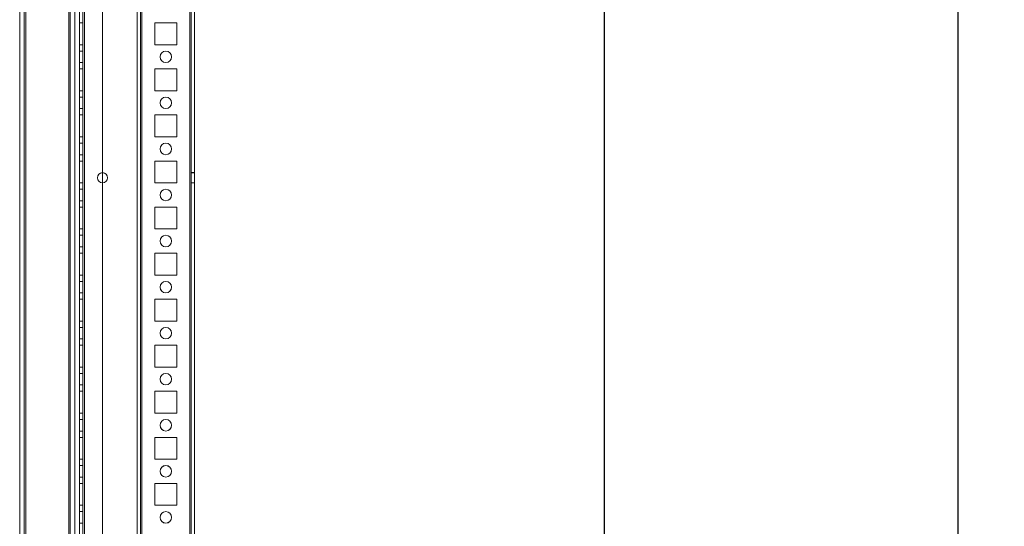
# Model space of a CAD drawing. Units: millimetres. Extents: x 63 to 8593, y 73 to 6099.
# Drawn here: x 5169 to 5597, y 1832 to 2052 of the extents above; entities that cross this region are included whole.
import ezdxf

# ---------------------------------------------------------------- set-up
doc = ezdxf.new("R2010")
doc.units = ezdxf.units.MM
doc.header["$LTSCALE"] = 5
doc.header["$PDSIZE"] = -1
doc.layers.add('Dimensions', color=7, linetype='Continuous')
doc.styles.get("Standard").update_dxf_attribs({"font": 'romans.shx', "width": 0.8})
doc.dimstyles.new('SLDDIMSTYLE2', dxfattribs={"dimscale": 10, "dimtxt": 2.5, "dimasz": 3.302, "dimexe": 1, "dimexo": 1, "dimgap": 0.926042, "dimtad": 1, "dimdec": 0, "dimrnd": 1e-09, "dimzin": 12, "dimdsep": 46, "dimtxsty": 'Standard', "dimcen": 2, "dimadec": 0, "dimazin": 3, "dimtfac": 1, "dimtdec": 0, "dimtmove": 0, "dimatfit": 0, "dimfxl": 1, "dimfrac": 2, "dimtolj": 1, "dimtzin": 12, "dimarcsym": 0})

# ---------------------------------------------------------------- blocks, each defined once
blk = doc.blocks.new('*D19')
at = {"layer": 'Defpoints', "color": 0, "transparency": 16777216}
for p in [(5198.12, 3096.13), (5422.88, 3096.13), (5198.12, 1576.13)]:
    blk.add_point(p, dxfattribs=at)
at = {"layer": 'Dimensions', "color": 0, "lineweight": -2, "transparency": 16777216}
for p, q in [((5218.12, 3096.13), (5442.88, 3096.13)), ((5422.88, 1642.17), (5422.88, 3030.09)), ((5218.12, 1576.13), (5442.88, 1576.13))]:
    blk.add_line(p, q, dxfattribs=at)
at = {"layer": 'Dimensions', "color": 0, "transparency": 16777216}
for points in [[(5411.88, 3030.09), (5433.89, 3030.09), (5422.88, 3096.13)], [(5411.88, 1642.17), (5433.89, 1642.17), (5422.88, 1576.13)]]:
    blk.add_solid(points, dxfattribs=at)
at = {"layer": 'Dimensions', "color": 0, "transparency": 16777216, "insert": (5379.36, 2336.13), "char_height": 50, "attachment_point": 5, "rotation": 90}
blk.add_mtext('\\A1;1520', dxfattribs=at)
blk = doc.blocks.new('*D20')
at = {"layer": 'Defpoints', "color": 0, "transparency": 16777216}
for p in [(5242.52, 3146.14), (5576.65, 3146.14), (5242.52, 1526.13)]:
    blk.add_point(p, dxfattribs=at)
at = {"layer": 'Dimensions', "color": 0, "lineweight": -2, "transparency": 16777216}
for p, q in [((5262.52, 3146.14), (5596.65, 3146.14)), ((5576.65, 1592.17), (5576.65, 3080.1)), ((5262.52, 1526.13), (5596.65, 1526.13))]:
    blk.add_line(p, q, dxfattribs=at)
at = {"layer": 'Dimensions', "color": 0, "transparency": 16777216}
for points in [[(5565.65, 3080.1), (5587.66, 3080.1), (5576.65, 3146.14)], [(5565.65, 1592.17), (5587.66, 1592.17), (5576.65, 1526.13)]]:
    blk.add_solid(points, dxfattribs=at)
at = {"layer": 'Dimensions', "color": 0, "transparency": 16777216, "insert": (5533.13, 2336.14), "char_height": 50, "attachment_point": 5, "rotation": 90}
blk.add_mtext('\\A1;1620', dxfattribs=at)

msp = doc.modelspace()

# ---------------------------------------------------------------- linework, layer by layer
at = {"color": 7, "linetype": 'Continuous', "lineweight": 18}
for p, q in [((5242.53, 1528.99), (5242.52, 3143.29)), ((5242.52, 3143.29), (5242.53, 1528.99)), ((5242.53, 1528.98), (5242.52, 3143.28)), ((5242.52, 3143.28), (5242.53, 1528.98)), ((5243.12, 3143.29), (5243.13, 1528.99)), ((5243.12, 3143.28), (5243.13, 1528.98)), ((5244.63, 1528.99), (5244.62, 3143.29)), ((5244.63, 1528.98), (5244.62, 3143.28)), ((5194.62, 3096.14), (5194.63, 1576.14)), ((5194.62, 3096.14), (5194.63, 1576.14)), ((5194.63, 1576.13), (5194.62, 3096.13)), ((5194.63, 1576.13), (5194.62, 3096.13)), ((5196.13, 1576.14), (5196.12, 3096.14)), ((5196.13, 1576.14), (5196.12, 3096.14)), ((5196.12, 3096.13), (5196.13, 1576.13)), ((5196.12, 3096.13), (5196.13, 1576.13)), ((5196.72, 3096.14), (5196.73, 1576.14)), ((5196.73, 1576.14), (5196.72, 3096.14)), ((5196.72, 3096.14), (5196.73, 1576.14)), ((5196.73, 1576.14), (5196.72, 3096.14)), ((5196.73, 1576.13), (5196.72, 3096.13)), ((5196.72, 3096.13), (5196.73, 1576.13)), ((5196.73, 1576.13), (5196.72, 3096.13)), ((5196.72, 3096.13), (5196.73, 1576.13)), ((5204.62, 3096.14), (5204.63, 1576.14)), ((5204.62, 3096.14), (5204.63, 1576.14)), ((5204.62, 3096.13), (5204.63, 1576.13)), ((5204.62, 3096.13), (5204.63, 1576.13)), ((5219.62, 3096.14), (5219.63, 1576.14)), ((5219.63, 1576.14), (5219.62, 3096.14)), ((5219.62, 3096.13), (5219.63, 1576.13)), ((5219.62, 3096.13), (5219.63, 1576.13)), ((5221.12, 3096.14), (5221.13, 1576.14)), ((5221.12, 3096.14), (5221.13, 1576.14)), ((5221.12, 3096.13), (5221.13, 1576.13)), ((5221.13, 1576.13), (5221.12, 3096.13)), ((5221.73, 1576.14), (5221.72, 3096.14)), ((5221.72, 3096.14), (5221.73, 1576.14)), ((5221.72, 3096.13), (5221.73, 1576.13)), ((5221.73, 1576.13), (5221.72, 3096.13)), ((5242.53, 1576.14), (5242.52, 3096.14)), ((5242.52, 3096.14), (5242.53, 1576.14)), ((5242.52, 3096.13), (5242.53, 1576.13)), ((5242.53, 1576.13), (5242.52, 3096.13)), ((5243.12, 3096.14), (5243.13, 1576.14)), ((5243.13, 1576.13), (5243.12, 3096.13)), ((5244.63, 1576.14), (5244.62, 3096.14)), ((5244.62, 3096.13), (5244.63, 1576.13)), ((5168.62, 3075.03), (5168.63, 1582.23)), ((5168.63, 1582.23), (5168.62, 3075.03)), ((5170.63, 1582.23), (5170.62, 3075.03)), ((5170.62, 3075.03), (5170.63, 1582.23)), ((5171.23, 1582.23), (5171.22, 3075.03)), ((5171.22, 3075.03), (5171.23, 1582.23)), ((5171.22, 3075.03), (5171.23, 1582.23)), ((5171.23, 1582.23), (5171.22, 3075.03)), ((5190.02, 3076.46), (5190.03, 1580.88)), ((5190.02, 3076.46), (5190.03, 1580.88)), ((5190.03, 1580.88), (5190.02, 3076.45)), ((5190.03, 1580.88), (5190.02, 3076.45)), ((5190.62, 3075.32), (5190.63, 1580.88)), ((5190.63, 1580.88), (5190.62, 3075.32)), ((5192.63, 1580.88), (5192.62, 3075.32)), ((5192.62, 3075.32), (5192.63, 1580.88)), ((5190.62, 3049.92), (5190.63, 1580.88)), ((5190.63, 1580.88), (5190.62, 3049.92)), ((5192.62, 3049.92), (5192.63, 1580.88)), ((5192.63, 1580.88), (5192.62, 3049.92)), ((5194.62, 2041.39), (5194.62, 2050.89)), ((5196.12, 2050.89), (5194.62, 2050.89)), ((5194.62, 2050.89), (5194.62, 2050.89)), ((5196.12, 2050.89), (5194.62, 2050.89)), ((5194.62, 2050.89), (5194.62, 2041.39)), ((5196.12, 2050.88), (5194.62, 2050.88)), ((5196.12, 2050.88), (5194.62, 2050.88)), ((5194.62, 2050.88), (5194.62, 2050.88)), ((5194.62, 2041.38), (5194.62, 2050.88)), ((5194.62, 2050.88), (5194.62, 2041.38)), ((5196.12, 2041.39), (5196.12, 2050.89)), ((5196.12, 2050.89), (5196.12, 2050.89)), ((5196.12, 2050.89), (5196.12, 2041.39)), ((5196.12, 2050.88), (5196.12, 2041.38)), ((5196.12, 2050.88), (5196.12, 2050.88)), ((5196.12, 2041.38), (5196.12, 2050.88)), ((5227.37, 2050.89), (5236.87, 2050.89)), ((5227.37, 2050.89), (5236.87, 2050.89)), ((5227.37, 2050.89), (5227.37, 2050.89)), ((5227.37, 2041.39), (5227.37, 2050.89)), ((5227.37, 2041.39), (5227.37, 2050.89)), ((5227.37, 2041.38), (5227.37, 2050.88)), ((5227.37, 2050.88), (5227.37, 2050.88)), ((5227.37, 2041.38), (5227.37, 2050.88)), ((5227.37, 2050.88), (5236.87, 2050.88)), ((5227.37, 2050.88), (5236.87, 2050.88)), ((5236.87, 2050.89), (5236.87, 2041.39)), ((5236.87, 2050.89), (5236.87, 2041.39)), ((5236.87, 2050.89), (5236.87, 2050.89)), ((5236.87, 2050.88), (5236.87, 2050.88)), ((5236.87, 2050.88), (5236.87, 2041.38)), ((5236.87, 2050.88), (5236.87, 2041.38)), ((5196.12, 2041.39), (5194.62, 2041.39)), ((5196.12, 2041.39), (5194.62, 2041.39)), ((5194.62, 2041.39), (5194.62, 2041.39)), ((5194.62, 2041.38), (5194.62, 2041.38)), ((5196.12, 2041.38), (5194.62, 2041.38)), ((5196.12, 2041.38), (5194.62, 2041.38)), ((5196.12, 2038.64), (5194.62, 2038.64)), ((5194.62, 2033.64), (5194.62, 2038.64)), ((5196.12, 2038.63), (5194.62, 2038.63)), ((5194.62, 2033.63), (5194.62, 2038.63)), ((5196.12, 2041.39), (5196.12, 2041.39)), ((5196.12, 2041.38), (5196.12, 2041.38)), ((5196.12, 2033.64), (5196.12, 2038.64)), ((5196.12, 2038.63), (5196.12, 2033.63)), ((5227.37, 2041.39), (5227.37, 2041.39)), ((5236.87, 2041.39), (5227.37, 2041.39)), ((5236.87, 2041.39), (5227.37, 2041.39)), ((5227.37, 2041.38), (5227.37, 2041.38)), ((5236.87, 2041.38), (5227.37, 2041.38)), ((5236.87, 2041.38), (5227.37, 2041.38)), ((5236.87, 2041.39), (5236.87, 2041.39)), ((5236.87, 2041.38), (5236.87, 2041.38)), ((5194.62, 2033.64), (5196.12, 2033.64)), ((5194.62, 2033.63), (5196.12, 2033.63)), ((5229.62, 2036.14), (5229.62, 2036.14)), ((5229.62, 2036.13), (5229.62, 2036.13)), ((5234.62, 2036.14), (5234.62, 2036.14)), ((5234.62, 2036.13), (5234.62, 2036.13)), ((5194.62, 2021.39), (5194.62, 2030.89)), ((5196.12, 2030.89), (5194.62, 2030.89)), ((5194.62, 2030.89), (5194.62, 2030.89)), ((5196.12, 2030.89), (5194.62, 2030.89)), ((5194.62, 2030.89), (5194.62, 2021.39)), ((5194.62, 2030.88), (5194.62, 2021.38)), ((5196.12, 2030.88), (5194.62, 2030.88)), ((5194.62, 2030.88), (5194.62, 2030.88)), ((5196.12, 2030.88), (5194.62, 2030.88)), ((5194.62, 2021.38), (5194.62, 2030.88)), ((5196.12, 2021.39), (5196.12, 2030.89)), ((5196.12, 2030.89), (5196.12, 2030.89)), ((5196.12, 2030.89), (5196.12, 2021.39)), ((5196.12, 2030.88), (5196.12, 2021.38)), ((5196.12, 2021.38), (5196.12, 2030.88)), ((5196.12, 2030.88), (5196.12, 2030.88)), ((5227.37, 2030.89), (5236.87, 2030.89)), ((5227.37, 2030.89), (5236.87, 2030.89)), ((5227.37, 2030.89), (5227.37, 2030.89)), ((5227.37, 2021.39), (5227.37, 2030.89)), ((5227.37, 2021.39), (5227.37, 2030.89)), ((5227.37, 2021.38), (5227.37, 2030.88)), ((5227.37, 2030.88), (5227.37, 2030.88)), ((5227.37, 2021.38), (5227.37, 2030.88)), ((5227.37, 2030.88), (5236.87, 2030.88)), ((5227.37, 2030.88), (5236.87, 2030.88)), ((5236.87, 2030.89), (5236.87, 2021.39)), ((5236.87, 2030.89), (5236.87, 2021.39)), ((5236.87, 2030.89), (5236.87, 2030.89)), ((5236.87, 2030.88), (5236.87, 2030.88)), ((5236.87, 2030.88), (5236.87, 2021.38)), ((5236.87, 2030.88), (5236.87, 2021.38)), ((5196.12, 2021.39), (5194.62, 2021.39)), ((5196.12, 2021.39), (5194.62, 2021.39)), ((5194.62, 2021.39), (5194.62, 2021.39)), ((5196.12, 2021.38), (5194.62, 2021.38)), ((5196.12, 2021.38), (5194.62, 2021.38)), ((5194.62, 2021.38), (5194.62, 2021.38)), ((5196.12, 2021.39), (5196.12, 2021.39)), ((5196.12, 2021.38), (5196.12, 2021.38)), ((5227.37, 2021.39), (5227.37, 2021.39)), ((5236.87, 2021.39), (5227.37, 2021.39)), ((5236.87, 2021.39), (5227.37, 2021.39)), ((5227.37, 2021.38), (5227.37, 2021.38)), ((5236.87, 2021.38), (5227.37, 2021.38)), ((5236.87, 2021.38), (5227.37, 2021.38)), ((5236.87, 2021.39), (5236.87, 2021.39)), ((5236.87, 2021.38), (5236.87, 2021.38)), ((5196.12, 2018.64), (5194.62, 2018.64)), ((5194.62, 2013.64), (5194.62, 2018.64)), ((5196.12, 2018.63), (5194.62, 2018.63)), ((5194.62, 2013.63), (5194.62, 2018.63)), ((5196.12, 2013.64), (5196.12, 2018.64)), ((5196.12, 2018.63), (5196.12, 2013.63)), ((5229.62, 2016.14), (5229.62, 2016.14)), ((5229.62, 2016.13), (5229.62, 2016.13)), ((5234.62, 2016.14), (5234.62, 2016.14)), ((5234.62, 2016.13), (5234.62, 2016.13)), ((5194.62, 2013.64), (5196.12, 2013.64)), ((5194.62, 2013.63), (5196.12, 2013.63)), ((5194.62, 2001.39), (5194.62, 2010.89)), ((5196.12, 2010.89), (5194.62, 2010.89)), ((5194.62, 2010.89), (5194.62, 2010.89)), ((5196.12, 2010.89), (5194.62, 2010.89)), ((5194.62, 2010.89), (5194.62, 2001.39)), ((5194.62, 2010.88), (5194.62, 2001.38)), ((5194.62, 2010.88), (5194.62, 2010.88)), ((5196.12, 2010.88), (5194.62, 2010.88)), ((5196.12, 2010.88), (5194.62, 2010.88)), ((5194.62, 2001.38), (5194.62, 2010.88)), ((5196.12, 2001.39), (5196.12, 2010.89)), ((5196.12, 2010.89), (5196.12, 2010.89)), ((5196.12, 2010.89), (5196.12, 2001.39)), ((5196.12, 2010.88), (5196.12, 2001.38)), ((5196.12, 2010.88), (5196.12, 2010.88)), ((5196.12, 2001.38), (5196.12, 2010.88)), ((5227.37, 2010.89), (5236.87, 2010.89)), ((5227.37, 2010.89), (5236.87, 2010.89)), ((5227.37, 2010.89), (5227.37, 2010.89)), ((5227.37, 2001.39), (5227.37, 2010.89)), ((5227.37, 2001.39), (5227.37, 2010.89)), ((5227.37, 2001.38), (5227.37, 2010.88)), ((5227.37, 2010.88), (5227.37, 2010.88)), ((5227.37, 2001.38), (5227.37, 2010.88)), ((5227.37, 2010.88), (5236.87, 2010.88)), ((5227.37, 2010.88), (5236.87, 2010.88)), ((5236.87, 2010.89), (5236.87, 2001.39)), ((5236.87, 2010.89), (5236.87, 2001.39)), ((5236.87, 2010.89), (5236.87, 2010.89)), ((5236.87, 2010.88), (5236.87, 2010.88)), ((5236.87, 2010.88), (5236.87, 2001.38)), ((5236.87, 2010.88), (5236.87, 2001.38)), ((5196.12, 2001.39), (5194.62, 2001.39)), ((5196.12, 2001.39), (5194.62, 2001.39)), ((5194.62, 2001.39), (5194.62, 2001.39)), ((5196.12, 2001.38), (5194.62, 2001.38)), ((5196.12, 2001.38), (5194.62, 2001.38)), ((5194.62, 2001.38), (5194.62, 2001.38)), ((5196.12, 2001.39), (5196.12, 2001.39)), ((5196.12, 2001.38), (5196.12, 2001.38)), ((5227.37, 2001.39), (5227.37, 2001.39)), ((5236.87, 2001.39), (5227.37, 2001.39)), ((5236.87, 2001.39), (5227.37, 2001.39)), ((5227.37, 2001.38), (5227.37, 2001.38)), ((5236.87, 2001.38), (5227.37, 2001.38)), ((5236.87, 2001.38), (5227.37, 2001.38)), ((5236.87, 2001.39), (5236.87, 2001.39)), ((5236.87, 2001.38), (5236.87, 2001.38)), ((5196.12, 1998.64), (5194.62, 1998.64)), ((5194.62, 1993.64), (5194.62, 1998.64)), ((5196.12, 1998.63), (5194.62, 1998.63)), ((5194.62, 1993.63), (5194.62, 1998.63)), ((5196.12, 1993.64), (5196.12, 1998.64)), ((5196.12, 1998.63), (5196.12, 1993.63)), ((5229.63, 1996.14), (5229.63, 1996.14)), ((5229.63, 1996.13), (5229.63, 1996.13)), ((5234.63, 1996.14), (5234.63, 1996.14)), ((5234.63, 1996.13), (5234.63, 1996.13)), ((5194.62, 1993.64), (5196.12, 1993.64)), ((5194.62, 1993.63), (5196.12, 1993.63)), ((5194.63, 1981.39), (5194.62, 1990.89)), ((5196.12, 1990.89), (5194.62, 1990.89)), ((5194.62, 1990.89), (5194.62, 1990.89)), ((5196.12, 1990.89), (5194.62, 1990.89)), ((5194.62, 1990.89), (5194.63, 1981.39)), ((5194.62, 1990.88), (5194.63, 1981.38)), ((5196.12, 1990.88), (5194.62, 1990.88)), ((5194.62, 1990.88), (5194.62, 1990.88)), ((5196.12, 1990.88), (5194.62, 1990.88)), ((5194.63, 1981.38), (5194.62, 1990.88)), ((5196.13, 1981.39), (5196.12, 1990.89)), ((5196.12, 1990.89), (5196.12, 1990.89)), ((5196.12, 1990.89), (5196.13, 1981.39)), ((5196.12, 1990.88), (5196.13, 1981.38)), ((5196.12, 1990.88), (5196.12, 1990.88)), ((5196.13, 1981.38), (5196.12, 1990.88)), ((5227.37, 1990.89), (5236.87, 1990.89)), ((5227.37, 1990.89), (5236.87, 1990.89)), ((5227.37, 1990.89), (5227.37, 1990.89)), ((5227.38, 1981.39), (5227.37, 1990.89)), ((5227.38, 1981.39), (5227.37, 1990.89)), ((5227.38, 1981.38), (5227.37, 1990.88)), ((5227.37, 1990.88), (5227.37, 1990.88)), ((5227.38, 1981.38), (5227.37, 1990.88)), ((5227.37, 1990.88), (5236.87, 1990.88)), ((5227.37, 1990.88), (5236.87, 1990.88)), ((5236.87, 1990.89), (5236.88, 1981.39)), ((5236.87, 1990.89), (5236.88, 1981.39)), ((5236.87, 1990.89), (5236.87, 1990.89)), ((5236.87, 1990.88), (5236.87, 1990.88)), ((5236.87, 1990.88), (5236.88, 1981.38)), ((5236.87, 1990.88), (5236.88, 1981.38)), ((5202.43, 1983.64), (5202.43, 1983.64)), ((5202.43, 1983.63), (5202.43, 1983.63)), ((5206.83, 1983.64), (5206.83, 1983.64)), ((5206.83, 1983.63), (5206.83, 1983.63)), ((5244.63, 1985.84), (5243.13, 1985.84)), ((5243.13, 1981.44), (5243.13, 1985.84)), ((5244.63, 1985.83), (5243.13, 1985.83)), ((5243.13, 1981.43), (5243.13, 1985.83)), ((5244.63, 1981.44), (5244.63, 1985.84)), ((5244.63, 1981.43), (5244.63, 1985.83)), ((5196.13, 1981.39), (5194.63, 1981.39)), ((5196.13, 1981.39), (5194.63, 1981.39)), ((5194.63, 1981.39), (5194.63, 1981.39)), ((5196.13, 1981.38), (5194.63, 1981.38)), ((5196.13, 1981.38), (5194.63, 1981.38)), ((5194.63, 1981.38), (5194.63, 1981.38)), ((5196.13, 1978.64), (5194.63, 1978.64)), ((5194.63, 1973.64), (5194.63, 1978.64)), ((5196.13, 1978.63), (5194.63, 1978.63)), ((5194.63, 1973.63), (5194.63, 1978.63)), ((5196.13, 1981.39), (5196.13, 1981.39)), ((5196.13, 1981.38), (5196.13, 1981.38)), ((5196.13, 1973.64), (5196.13, 1978.64)), ((5196.13, 1978.63), (5196.13, 1973.63)), ((5227.38, 1981.39), (5227.38, 1981.39)), ((5236.88, 1981.39), (5227.38, 1981.39)), ((5236.88, 1981.39), (5227.38, 1981.39)), ((5227.38, 1981.38), (5227.38, 1981.38)), ((5236.88, 1981.38), (5227.38, 1981.38)), ((5236.88, 1981.38), (5227.38, 1981.38)), ((5236.88, 1981.39), (5236.88, 1981.39)), ((5236.88, 1981.38), (5236.88, 1981.38)), ((5243.13, 1981.44), (5244.63, 1981.44)), ((5243.13, 1981.43), (5244.63, 1981.43)), ((5194.63, 1973.64), (5196.13, 1973.64)), ((5194.63, 1973.63), (5196.13, 1973.63)), ((5229.63, 1976.14), (5229.63, 1976.14)), ((5229.63, 1976.13), (5229.63, 1976.13)), ((5234.63, 1976.14), (5234.63, 1976.14)), ((5234.63, 1976.13), (5234.63, 1976.13)), ((5194.63, 1961.39), (5194.63, 1970.89)), ((5196.13, 1970.89), (5194.63, 1970.89)), ((5194.63, 1970.89), (5194.63, 1970.89)), ((5196.13, 1970.89), (5194.63, 1970.89)), ((5194.63, 1970.89), (5194.63, 1961.39)), ((5194.63, 1970.88), (5194.63, 1961.38)), ((5194.63, 1970.88), (5194.63, 1970.88)), ((5196.13, 1970.88), (5194.63, 1970.88)), ((5196.13, 1970.88), (5194.63, 1970.88)), ((5194.63, 1961.38), (5194.63, 1970.88)), ((5196.13, 1961.39), (5196.13, 1970.89)), ((5196.13, 1970.89), (5196.13, 1970.89)), ((5196.13, 1970.89), (5196.13, 1961.39)), ((5196.13, 1970.88), (5196.13, 1961.38)), ((5196.13, 1970.88), (5196.13, 1970.88)), ((5196.13, 1961.38), (5196.13, 1970.88)), ((5227.38, 1970.89), (5236.88, 1970.89)), ((5227.38, 1970.89), (5236.88, 1970.89)), ((5227.38, 1970.89), (5227.38, 1970.89)), ((5227.38, 1961.39), (5227.38, 1970.89)), ((5227.38, 1961.39), (5227.38, 1970.89)), ((5227.38, 1961.38), (5227.38, 1970.88)), ((5227.38, 1970.88), (5227.38, 1970.88)), ((5227.38, 1961.38), (5227.38, 1970.88)), ((5227.38, 1970.88), (5236.88, 1970.88)), ((5227.38, 1970.88), (5236.88, 1970.88)), ((5236.88, 1970.89), (5236.88, 1961.39)), ((5236.88, 1970.89), (5236.88, 1961.39)), ((5236.88, 1970.89), (5236.88, 1970.89)), ((5236.88, 1970.88), (5236.88, 1970.88)), ((5236.88, 1970.88), (5236.88, 1961.38)), ((5236.88, 1970.88), (5236.88, 1961.38)), ((5196.13, 1961.39), (5194.63, 1961.39)), ((5196.13, 1961.39), (5194.63, 1961.39)), ((5194.63, 1961.39), (5194.63, 1961.39)), ((5196.13, 1961.38), (5194.63, 1961.38)), ((5196.13, 1961.38), (5194.63, 1961.38)), ((5194.63, 1961.38), (5194.63, 1961.38)), ((5196.13, 1961.39), (5196.13, 1961.39)), ((5196.13, 1961.38), (5196.13, 1961.38)), ((5227.38, 1961.39), (5227.38, 1961.39)), ((5236.88, 1961.39), (5227.38, 1961.39)), ((5236.88, 1961.39), (5227.38, 1961.39)), ((5227.38, 1961.38), (5227.38, 1961.38)), ((5236.88, 1961.38), (5227.38, 1961.38)), ((5236.88, 1961.38), (5227.38, 1961.38)), ((5236.88, 1961.39), (5236.88, 1961.39)), ((5236.88, 1961.38), (5236.88, 1961.38)), ((5196.13, 1958.64), (5194.63, 1958.64)), ((5194.63, 1953.64), (5194.63, 1958.64)), ((5196.13, 1958.63), (5194.63, 1958.63)), ((5194.63, 1953.63), (5194.63, 1958.63)), ((5196.13, 1953.64), (5196.13, 1958.64)), ((5196.13, 1958.63), (5196.13, 1953.63)), ((5229.63, 1956.14), (5229.63, 1956.14)), ((5229.63, 1956.13), (5229.63, 1956.13)), ((5234.63, 1956.14), (5234.63, 1956.14)), ((5234.63, 1956.13), (5234.63, 1956.13)), ((5194.63, 1953.64), (5196.13, 1953.64)), ((5194.63, 1953.63), (5196.13, 1953.63)), ((5194.63, 1941.39), (5194.63, 1950.89)), ((5196.13, 1950.89), (5194.63, 1950.89)), ((5194.63, 1950.89), (5194.63, 1950.89)), ((5196.13, 1950.89), (5194.63, 1950.89)), ((5194.63, 1950.89), (5194.63, 1941.39)), ((5194.63, 1950.88), (5194.63, 1941.38)), ((5196.13, 1950.88), (5194.63, 1950.88)), ((5194.63, 1950.88), (5194.63, 1950.88)), ((5196.13, 1950.88), (5194.63, 1950.88)), ((5194.63, 1941.38), (5194.63, 1950.88)), ((5196.13, 1941.39), (5196.13, 1950.89)), ((5196.13, 1950.89), (5196.13, 1950.89)), ((5196.13, 1950.89), (5196.13, 1941.39)), ((5196.13, 1950.88), (5196.13, 1941.38)), ((5196.13, 1950.88), (5196.13, 1950.88)), ((5196.13, 1941.38), (5196.13, 1950.88)), ((5227.38, 1950.89), (5236.88, 1950.89)), ((5227.38, 1950.89), (5236.88, 1950.89)), ((5227.38, 1950.89), (5227.38, 1950.89)), ((5227.38, 1941.39), (5227.38, 1950.89)), ((5227.38, 1941.39), (5227.38, 1950.89)), ((5227.38, 1941.38), (5227.38, 1950.88)), ((5227.38, 1950.88), (5227.38, 1950.88)), ((5227.38, 1941.38), (5227.38, 1950.88)), ((5227.38, 1950.88), (5236.88, 1950.88)), ((5227.38, 1950.88), (5236.88, 1950.88)), ((5236.88, 1950.89), (5236.88, 1941.39)), ((5236.88, 1950.89), (5236.88, 1941.39)), ((5236.88, 1950.89), (5236.88, 1950.89)), ((5236.88, 1950.88), (5236.88, 1950.88)), ((5236.88, 1950.88), (5236.88, 1941.38)), ((5236.88, 1950.88), (5236.88, 1941.38)), ((5196.13, 1941.39), (5194.63, 1941.39)), ((5196.13, 1941.39), (5194.63, 1941.39)), ((5194.63, 1941.39), (5194.63, 1941.39)), ((5196.13, 1941.38), (5194.63, 1941.38)), ((5196.13, 1941.38), (5194.63, 1941.38)), ((5194.63, 1941.38), (5194.63, 1941.38)), ((5196.13, 1941.39), (5196.13, 1941.39)), ((5196.13, 1941.38), (5196.13, 1941.38)), ((5227.38, 1941.39), (5227.38, 1941.39)), ((5236.88, 1941.39), (5227.38, 1941.39)), ((5236.88, 1941.39), (5227.38, 1941.39)), ((5227.38, 1941.38), (5227.38, 1941.38)), ((5236.88, 1941.38), (5227.38, 1941.38)), ((5236.88, 1941.38), (5227.38, 1941.38)), ((5236.88, 1941.39), (5236.88, 1941.39)), ((5236.88, 1941.38), (5236.88, 1941.38)), ((5196.13, 1938.64), (5194.63, 1938.64)), ((5194.63, 1933.64), (5194.63, 1938.64)), ((5196.13, 1938.63), (5194.63, 1938.63)), ((5194.63, 1933.63), (5194.63, 1938.63)), ((5196.13, 1933.64), (5196.13, 1938.64)), ((5196.13, 1938.63), (5196.13, 1933.63)), ((5229.63, 1936.14), (5229.63, 1936.14)), ((5229.63, 1936.13), (5229.63, 1936.13)), ((5234.63, 1936.14), (5234.63, 1936.14)), ((5234.63, 1936.13), (5234.63, 1936.13)), ((5194.63, 1933.64), (5196.13, 1933.64)), ((5194.63, 1933.63), (5196.13, 1933.63)), ((5194.63, 1921.39), (5194.63, 1930.89)), ((5196.13, 1930.89), (5194.63, 1930.89)), ((5194.63, 1930.89), (5194.63, 1930.89)), ((5196.13, 1930.89), (5194.63, 1930.89)), ((5194.63, 1930.89), (5194.63, 1921.39)), ((5194.63, 1930.88), (5194.63, 1921.38)), ((5196.13, 1930.88), (5194.63, 1930.88)), ((5194.63, 1930.88), (5194.63, 1930.88)), ((5194.63, 1921.38), (5194.63, 1930.88)), ((5196.13, 1930.88), (5194.63, 1930.88)), ((5196.13, 1921.39), (5196.13, 1930.89)), ((5196.13, 1930.89), (5196.13, 1930.89)), ((5196.13, 1930.89), (5196.13, 1921.39)), ((5196.13, 1930.88), (5196.13, 1930.88)), ((5196.13, 1921.38), (5196.13, 1930.88)), ((5196.13, 1930.88), (5196.13, 1921.38)), ((5227.38, 1930.89), (5236.88, 1930.89)), ((5227.38, 1930.89), (5236.88, 1930.89)), ((5227.38, 1930.89), (5227.38, 1930.89)), ((5227.38, 1921.39), (5227.38, 1930.89)), ((5227.38, 1921.39), (5227.38, 1930.89)), ((5227.38, 1921.38), (5227.38, 1930.88)), ((5227.38, 1921.38), (5227.38, 1930.88)), ((5227.38, 1930.88), (5236.88, 1930.88)), ((5227.38, 1930.88), (5236.88, 1930.88)), ((5227.38, 1930.88), (5227.38, 1930.88)), ((5236.88, 1930.89), (5236.88, 1921.39)), ((5236.88, 1930.89), (5236.88, 1930.89)), ((5236.88, 1930.89), (5236.88, 1921.39)), ((5236.88, 1930.88), (5236.88, 1930.88)), ((5236.88, 1930.88), (5236.88, 1921.38)), ((5236.88, 1930.88), (5236.88, 1921.38)), ((5196.13, 1921.39), (5194.63, 1921.39)), ((5196.13, 1921.39), (5194.63, 1921.39)), ((5194.63, 1921.39), (5194.63, 1921.39)), ((5196.13, 1921.38), (5194.63, 1921.38)), ((5196.13, 1921.38), (5194.63, 1921.38)), ((5194.63, 1921.38), (5194.63, 1921.38)), ((5196.13, 1918.64), (5194.63, 1918.64)), ((5194.63, 1913.64), (5194.63, 1918.64)), ((5196.13, 1918.63), (5194.63, 1918.63)), ((5194.63, 1913.63), (5194.63, 1918.63)), ((5196.13, 1921.39), (5196.13, 1921.39)), ((5196.13, 1921.38), (5196.13, 1921.38)), ((5196.13, 1913.64), (5196.13, 1918.64)), ((5196.13, 1918.63), (5196.13, 1913.63)), ((5227.38, 1921.39), (5227.38, 1921.39)), ((5236.88, 1921.39), (5227.38, 1921.39)), ((5236.88, 1921.39), (5227.38, 1921.39)), ((5227.38, 1921.38), (5227.38, 1921.38)), ((5236.88, 1921.38), (5227.38, 1921.38)), ((5236.88, 1921.38), (5227.38, 1921.38)), ((5236.88, 1921.39), (5236.88, 1921.39)), ((5236.88, 1921.38), (5236.88, 1921.38)), ((5194.63, 1913.64), (5196.13, 1913.64)), ((5194.63, 1913.63), (5196.13, 1913.63)), ((5229.63, 1916.14), (5229.63, 1916.14)), ((5229.63, 1916.13), (5229.63, 1916.13)), ((5234.63, 1916.14), (5234.63, 1916.14)), ((5234.63, 1916.13), (5234.63, 1916.13)), ((5194.63, 1901.39), (5194.63, 1910.89)), ((5196.13, 1910.89), (5194.63, 1910.89)), ((5194.63, 1910.89), (5194.63, 1910.89)), ((5196.13, 1910.89), (5194.63, 1910.89)), ((5194.63, 1910.89), (5194.63, 1901.39)), ((5196.13, 1910.88), (5194.63, 1910.88)), ((5196.13, 1910.88), (5194.63, 1910.88)), ((5194.63, 1910.88), (5194.63, 1910.88)), ((5194.63, 1901.38), (5194.63, 1910.88)), ((5194.63, 1910.88), (5194.63, 1901.38)), ((5196.13, 1901.39), (5196.13, 1910.89)), ((5196.13, 1910.89), (5196.13, 1910.89)), ((5196.13, 1910.89), (5196.13, 1901.39)), ((5196.13, 1910.88), (5196.13, 1901.38)), ((5196.13, 1910.88), (5196.13, 1910.88)), ((5196.13, 1901.38), (5196.13, 1910.88)), ((5227.38, 1910.89), (5236.88, 1910.89)), ((5227.38, 1910.89), (5236.88, 1910.89)), ((5227.38, 1910.89), (5227.38, 1910.89)), ((5227.38, 1901.39), (5227.38, 1910.89)), ((5227.38, 1901.39), (5227.38, 1910.89)), ((5227.38, 1901.38), (5227.38, 1910.88)), ((5227.38, 1910.88), (5227.38, 1910.88)), ((5227.38, 1901.38), (5227.38, 1910.88)), ((5227.38, 1910.88), (5236.88, 1910.88)), ((5227.38, 1910.88), (5236.88, 1910.88)), ((5236.88, 1910.89), (5236.88, 1901.39)), ((5236.88, 1910.89), (5236.88, 1901.39)), ((5236.88, 1910.89), (5236.88, 1910.89)), ((5236.88, 1910.88), (5236.88, 1910.88)), ((5236.88, 1910.88), (5236.88, 1901.38)), ((5236.88, 1910.88), (5236.88, 1901.38)), ((5196.13, 1901.39), (5194.63, 1901.39)), ((5196.13, 1901.39), (5194.63, 1901.39)), ((5194.63, 1901.39), (5194.63, 1901.39)), ((5196.13, 1901.38), (5194.63, 1901.38)), ((5194.63, 1901.38), (5194.63, 1901.38)), ((5196.13, 1901.38), (5194.63, 1901.38)), ((5196.13, 1901.39), (5196.13, 1901.39)), ((5196.13, 1901.38), (5196.13, 1901.38)), ((5227.38, 1901.39), (5227.38, 1901.39)), ((5236.88, 1901.39), (5227.38, 1901.39)), ((5236.88, 1901.39), (5227.38, 1901.39)), ((5227.38, 1901.38), (5227.38, 1901.38)), ((5236.88, 1901.38), (5227.38, 1901.38)), ((5236.88, 1901.38), (5227.38, 1901.38)), ((5236.88, 1901.39), (5236.88, 1901.39)), ((5236.88, 1901.38), (5236.88, 1901.38)), ((5196.13, 1898.64), (5194.63, 1898.64)), ((5194.63, 1893.64), (5194.63, 1898.64)), ((5196.13, 1898.63), (5194.63, 1898.63)), ((5194.63, 1893.63), (5194.63, 1898.63)), ((5196.13, 1893.64), (5196.13, 1898.64)), ((5196.13, 1898.63), (5196.13, 1893.63)), ((5194.63, 1893.64), (5196.13, 1893.64)), ((5194.63, 1893.63), (5196.13, 1893.63)), ((5229.63, 1896.14), (5229.63, 1896.14)), ((5229.63, 1896.13), (5229.63, 1896.13)), ((5234.63, 1896.14), (5234.63, 1896.14)), ((5234.63, 1896.13), (5234.63, 1896.13)), ((5194.63, 1881.39), (5194.63, 1890.89)), ((5196.13, 1890.89), (5194.63, 1890.89)), ((5194.63, 1890.89), (5194.63, 1890.89)), ((5196.13, 1890.89), (5194.63, 1890.89)), ((5194.63, 1890.89), (5194.63, 1881.39)), ((5194.63, 1890.88), (5194.63, 1881.38)), ((5196.13, 1890.88), (5194.63, 1890.88)), ((5194.63, 1890.88), (5194.63, 1890.88)), ((5196.13, 1890.88), (5194.63, 1890.88)), ((5194.63, 1881.38), (5194.63, 1890.88)), ((5196.13, 1881.39), (5196.13, 1890.89)), ((5196.13, 1890.89), (5196.13, 1890.89)), ((5196.13, 1890.89), (5196.13, 1881.39)), ((5196.13, 1890.88), (5196.13, 1890.88)), ((5196.13, 1881.38), (5196.13, 1890.88)), ((5196.13, 1890.88), (5196.13, 1881.38)), ((5227.38, 1890.89), (5236.88, 1890.89)), ((5227.38, 1890.89), (5236.88, 1890.89)), ((5227.38, 1890.89), (5227.38, 1890.89)), ((5227.38, 1881.39), (5227.38, 1890.89)), ((5227.38, 1881.39), (5227.38, 1890.89)), ((5227.38, 1881.38), (5227.38, 1890.88)), ((5227.38, 1890.88), (5227.38, 1890.88)), ((5227.38, 1890.88), (5236.88, 1890.88)), ((5227.38, 1881.38), (5227.38, 1890.88)), ((5227.38, 1890.88), (5236.88, 1890.88)), ((5236.88, 1890.89), (5236.88, 1881.39)), ((5236.88, 1890.89), (5236.88, 1881.39)), ((5236.88, 1890.89), (5236.88, 1890.89)), ((5236.88, 1890.88), (5236.88, 1890.88)), ((5236.88, 1890.88), (5236.88, 1881.38)), ((5236.88, 1890.88), (5236.88, 1881.38)), ((5196.13, 1881.39), (5194.63, 1881.39)), ((5196.13, 1881.39), (5194.63, 1881.39)), ((5194.63, 1881.39), (5194.63, 1881.39)), ((5194.63, 1881.38), (5194.63, 1881.38)), ((5196.13, 1881.38), (5194.63, 1881.38)), ((5196.13, 1881.38), (5194.63, 1881.38)), ((5196.13, 1881.39), (5196.13, 1881.39)), ((5196.13, 1881.38), (5196.13, 1881.38)), ((5227.38, 1881.39), (5227.38, 1881.39)), ((5236.88, 1881.39), (5227.38, 1881.39)), ((5236.88, 1881.39), (5227.38, 1881.39)), ((5227.38, 1881.38), (5227.38, 1881.38)), ((5236.88, 1881.38), (5227.38, 1881.38)), ((5236.88, 1881.38), (5227.38, 1881.38)), ((5236.88, 1881.39), (5236.88, 1881.39)), ((5236.88, 1881.38), (5236.88, 1881.38)), ((5196.13, 1878.64), (5194.63, 1878.64)), ((5194.63, 1873.64), (5194.63, 1878.64)), ((5196.13, 1878.63), (5194.63, 1878.63)), ((5194.63, 1873.63), (5194.63, 1878.63)), ((5196.13, 1873.64), (5196.13, 1878.64)), ((5196.13, 1878.63), (5196.13, 1873.63)), ((5229.63, 1876.14), (5229.63, 1876.14)), ((5229.63, 1876.13), (5229.63, 1876.13)), ((5234.63, 1876.14), (5234.63, 1876.14)), ((5234.63, 1876.13), (5234.63, 1876.13)), ((5194.63, 1873.64), (5196.13, 1873.64)), ((5194.63, 1873.63), (5196.13, 1873.63)), ((5194.63, 1861.39), (5194.63, 1870.89)), ((5196.13, 1870.89), (5194.63, 1870.89)), ((5194.63, 1870.89), (5194.63, 1870.89)), ((5196.13, 1870.89), (5194.63, 1870.89)), ((5194.63, 1870.89), (5194.63, 1861.39)), ((5196.13, 1870.88), (5194.63, 1870.88)), ((5196.13, 1870.88), (5194.63, 1870.88)), ((5194.63, 1870.88), (5194.63, 1870.88)), ((5194.63, 1861.38), (5194.63, 1870.88)), ((5194.63, 1870.88), (5194.63, 1861.38)), ((5196.13, 1861.39), (5196.13, 1870.89)), ((5196.13, 1870.89), (5196.13, 1870.89)), ((5196.13, 1870.89), (5196.13, 1861.39)), ((5196.13, 1870.88), (5196.13, 1861.38)), ((5196.13, 1870.88), (5196.13, 1870.88)), ((5196.13, 1861.38), (5196.13, 1870.88)), ((5227.38, 1870.89), (5236.88, 1870.89)), ((5227.38, 1870.89), (5236.88, 1870.89)), ((5227.38, 1870.89), (5227.38, 1870.89)), ((5227.38, 1861.39), (5227.38, 1870.89)), ((5227.38, 1861.39), (5227.38, 1870.89)), ((5227.38, 1861.38), (5227.38, 1870.88)), ((5227.38, 1870.88), (5227.38, 1870.88)), ((5227.38, 1861.38), (5227.38, 1870.88)), ((5227.38, 1870.88), (5236.88, 1870.88)), ((5227.38, 1870.88), (5236.88, 1870.88)), ((5236.88, 1870.89), (5236.88, 1861.39)), ((5236.88, 1870.89), (5236.88, 1861.39)), ((5236.88, 1870.89), (5236.88, 1870.89)), ((5236.88, 1870.88), (5236.88, 1861.38)), ((5236.88, 1870.88), (5236.88, 1870.88)), ((5236.88, 1870.88), (5236.88, 1861.38)), ((5196.13, 1861.39), (5194.63, 1861.39)), ((5196.13, 1861.39), (5194.63, 1861.39)), ((5194.63, 1861.39), (5194.63, 1861.39)), ((5196.13, 1861.38), (5194.63, 1861.38)), ((5194.63, 1861.38), (5194.63, 1861.38)), ((5196.13, 1861.38), (5194.63, 1861.38)), ((5196.13, 1858.64), (5194.63, 1858.64)), ((5194.63, 1853.64), (5194.63, 1858.64)), ((5196.13, 1858.63), (5194.63, 1858.63)), ((5194.63, 1853.63), (5194.63, 1858.63)), ((5196.13, 1861.39), (5196.13, 1861.39)), ((5196.13, 1861.38), (5196.13, 1861.38)), ((5196.13, 1853.64), (5196.13, 1858.64)), ((5196.13, 1858.63), (5196.13, 1853.63)), ((5227.38, 1861.39), (5227.38, 1861.39)), ((5236.88, 1861.39), (5227.38, 1861.39)), ((5236.88, 1861.39), (5227.38, 1861.39)), ((5227.38, 1861.38), (5227.38, 1861.38)), ((5236.88, 1861.38), (5227.38, 1861.38)), ((5236.88, 1861.38), (5227.38, 1861.38)), ((5236.88, 1861.39), (5236.88, 1861.39)), ((5236.88, 1861.38), (5236.88, 1861.38)), ((5194.63, 1853.64), (5196.13, 1853.64)), ((5194.63, 1853.63), (5196.13, 1853.63)), ((5229.63, 1856.14), (5229.63, 1856.14)), ((5229.63, 1856.13), (5229.63, 1856.13)), ((5234.63, 1856.14), (5234.63, 1856.14)), ((5234.63, 1856.13), (5234.63, 1856.13)), ((5194.63, 1841.39), (5194.63, 1850.89)), ((5196.13, 1850.89), (5194.63, 1850.89)), ((5194.63, 1850.89), (5194.63, 1850.89)), ((5196.13, 1850.89), (5194.63, 1850.89)), ((5194.63, 1850.89), (5194.63, 1841.39)), ((5196.13, 1850.88), (5194.63, 1850.88)), ((5194.63, 1850.88), (5194.63, 1850.88)), ((5196.13, 1850.88), (5194.63, 1850.88)), ((5194.63, 1841.38), (5194.63, 1850.88)), ((5194.63, 1850.88), (5194.63, 1841.38)), ((5196.13, 1841.39), (5196.13, 1850.89)), ((5196.13, 1850.89), (5196.13, 1850.89)), ((5196.13, 1850.89), (5196.13, 1841.39)), ((5196.13, 1841.38), (5196.13, 1850.88)), ((5196.13, 1850.88), (5196.13, 1841.38)), ((5196.13, 1850.88), (5196.13, 1850.88)), ((5227.38, 1850.89), (5236.88, 1850.89)), ((5227.38, 1850.89), (5236.88, 1850.89)), ((5227.38, 1850.89), (5227.38, 1850.89)), ((5227.38, 1841.39), (5227.38, 1850.89)), ((5227.38, 1841.39), (5227.38, 1850.89)), ((5227.38, 1850.88), (5227.38, 1850.88)), ((5227.38, 1841.38), (5227.38, 1850.88)), ((5227.38, 1850.88), (5236.88, 1850.88)), ((5227.38, 1850.88), (5236.88, 1850.88)), ((5227.38, 1841.38), (5227.38, 1850.88)), ((5236.88, 1850.89), (5236.88, 1841.39)), ((5236.88, 1850.89), (5236.88, 1841.39)), ((5236.88, 1850.89), (5236.88, 1850.89)), ((5236.88, 1850.88), (5236.88, 1850.88)), ((5236.88, 1850.88), (5236.88, 1841.38)), ((5236.88, 1850.88), (5236.88, 1841.38)), ((5196.13, 1841.39), (5194.63, 1841.39)), ((5196.13, 1841.39), (5194.63, 1841.39)), ((5194.63, 1841.39), (5194.63, 1841.39)), ((5196.13, 1841.38), (5194.63, 1841.38)), ((5194.63, 1841.38), (5194.63, 1841.38)), ((5196.13, 1841.38), (5194.63, 1841.38)), ((5196.13, 1841.39), (5196.13, 1841.39)), ((5196.13, 1841.38), (5196.13, 1841.38)), ((5236.88, 1841.39), (5227.38, 1841.39)), ((5227.38, 1841.39), (5227.38, 1841.39)), ((5236.88, 1841.39), (5227.38, 1841.39)), ((5236.88, 1841.38), (5227.38, 1841.38)), ((5236.88, 1841.38), (5227.38, 1841.38)), ((5227.38, 1841.38), (5227.38, 1841.38)), ((5236.88, 1841.39), (5236.88, 1841.39)), ((5236.88, 1841.38), (5236.88, 1841.38)), ((5196.13, 1838.64), (5194.63, 1838.64)), ((5194.63, 1833.64), (5194.63, 1838.64)), ((5196.13, 1838.63), (5194.63, 1838.63)), ((5194.63, 1833.63), (5194.63, 1838.63)), ((5196.13, 1833.64), (5196.13, 1838.64)), ((5196.13, 1838.63), (5196.13, 1833.63)), ((5194.63, 1833.64), (5196.13, 1833.64)), ((5194.63, 1833.63), (5196.13, 1833.63)), ((5229.63, 1836.14), (5229.63, 1836.14)), ((5229.63, 1836.13), (5229.63, 1836.13)), ((5234.63, 1836.14), (5234.63, 1836.14)), ((5234.63, 1836.13), (5234.63, 1836.13))]:
    msp.add_line(p, q, dxfattribs=at)
for centre, radius in [((5232.12, 2036.14), 2.5), ((5232.12, 2036.14), 2.5), ((5232.12, 2036.13), 2.5), ((5232.12, 2036.13), 2.5), ((5232.12, 2016.14), 2.5), ((5232.12, 2016.14), 2.5), ((5232.12, 2016.13), 2.5), ((5232.12, 2016.13), 2.5), ((5232.13, 1996.14), 2.5), ((5232.13, 1996.14), 2.5), ((5232.13, 1996.13), 2.5), ((5232.13, 1996.13), 2.5), ((5204.63, 1983.64), 2.2), ((5204.63, 1983.64), 2.2), ((5204.63, 1983.63), 2.2), ((5204.63, 1983.63), 2.2), ((5232.13, 1976.14), 2.5), ((5232.13, 1976.14), 2.5), ((5232.13, 1976.13), 2.5), ((5232.13, 1976.13), 2.5), ((5232.13, 1956.14), 2.5), ((5232.13, 1956.14), 2.5), ((5232.13, 1956.13), 2.5), ((5232.13, 1956.13), 2.5), ((5232.13, 1936.14), 2.5), ((5232.13, 1936.14), 2.5), ((5232.13, 1936.13), 2.5), ((5232.13, 1936.13), 2.5), ((5232.13, 1916.14), 2.5), ((5232.13, 1916.14), 2.5), ((5232.13, 1916.13), 2.5), ((5232.13, 1916.13), 2.5), ((5232.13, 1896.14), 2.5), ((5232.13, 1896.14), 2.5), ((5232.13, 1896.13), 2.5), ((5232.13, 1896.13), 2.5), ((5232.13, 1876.14), 2.5), ((5232.13, 1876.14), 2.5), ((5232.13, 1876.13), 2.5), ((5232.13, 1876.13), 2.5), ((5232.13, 1856.14), 2.5), ((5232.13, 1856.14), 2.5), ((5232.13, 1856.13), 2.5), ((5232.13, 1856.13), 2.5), ((5232.13, 1836.14), 2.5), ((5232.13, 1836.14), 2.5), ((5232.13, 1836.13), 2.5), ((5232.13, 1836.13), 2.5)]:
    msp.add_circle(centre, radius, dxfattribs=at)

# ---------------------------------------------------------------- dimensions: what is measured, and where the dimension line sits
at = {"layer": 'Dimensions'}
for base, p1, p2, picture, middle in [((5576.65, 3146.14), (5242.52, 1526.13), (5242.52, 3146.14), '*D20', (5533.13, 2336.14)), ((5422.88, 3096.13), (5198.12, 1576.13), (5198.12, 3096.13), '*D19', (5379.36, 2336.13))]:
    dim = msp.add_linear_dim(base=base, p1=p1, p2=p2, angle=90, dimstyle='SLDDIMSTYLE2', override={"dimscale": 20}, dxfattribs=at)
    dim.commit()
    dim.dimension.update_dxf_attribs({"geometry": picture, "text_midpoint": middle})

doc.saveas('drawing.dxf')
